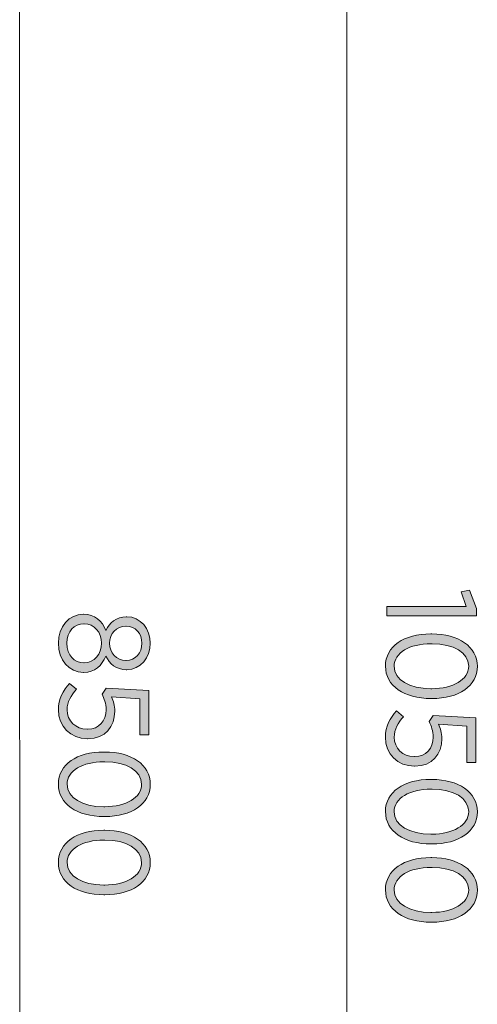
# Model space of a CAD drawing. Units: inches. Extents: x 83 to 227, y -156 to -21.
# Drawn here: x 218 to 227, y -97 to -78 of the extents above; entities that cross this region are included whole.
import ezdxf

# ---------------------------------------------------------------- set-up
doc = ezdxf.new("R2010")
doc.units = ezdxf.units.IN
doc.header["$MEASUREMENT"] = 0
doc.layers.add('Work Layer', color=7, linetype='Continuous')

# ---------------------------------------------------------------- blocks, each defined once
blk = doc.blocks.new('block 4')
at = {"layer": 'Work Layer'}
h = blk.add_hatch(color=1, dxfattribs=at)
h.dxf.hatch_style = 2
edge = h.paths.add_edge_path()
edge.add_spline(control_points=[(219.216, -89.396), (219.216, -89.396), (219.223, -89.396), (219.223, -89.396), (219.431, -89.396), (219.579, -89.525), (219.65, -89.71), (219.722, -89.564), (219.85, -89.446), (220.048, -89.446), (220.048, -89.446), (220.055, -89.446), (220.055, -89.446), (220.328, -89.446), (220.51, -89.683), (220.51, -89.96), (220.51, -90.239), (220.328, -90.474), (220.055, -90.474), (220.055, -90.474), (220.048, -90.474), (220.048, -90.474), (219.85, -90.474), (219.722, -90.357), (219.65, -90.212), (219.576, -90.392), (219.431, -90.525), (219.225, -90.525), (219.225, -90.525), (219.218, -90.525), (219.218, -90.525), (218.927, -90.525), (218.731, -90.283), (218.731, -89.96), (218.731, -89.638), (218.929, -89.396), (219.216, -89.396)], knot_values=[0, 0, 0, 0, 1, 1, 1, 2, 2, 2, 3, 3, 3, 4, 4, 4, 5, 5, 5, 6, 6, 6, 7, 7, 7, 8, 8, 8, 9, 9, 9, 10, 10, 10, 11, 11, 11, 12, 12, 12, 12], degree=3, periodic=1)
edge = h.paths.add_edge_path()
edge.add_spline(control_points=[(219.223, -90.34), (219.223, -90.34), (219.228, -90.34), (219.228, -90.34), (219.426, -90.34), (219.566, -90.172), (219.566, -89.96), (219.566, -89.747), (219.426, -89.582), (219.228, -89.582), (219.228, -89.582), (219.223, -89.582), (219.223, -89.582), (219.04, -89.582), (218.892, -89.725), (218.892, -89.96), (218.892, -90.197), (219.038, -90.34), (219.223, -90.34)], knot_values=[0, 0, 0, 0, 1, 1, 1, 2, 2, 2, 3, 3, 3, 4, 4, 4, 5, 5, 5, 6, 6, 6, 6], degree=3, periodic=1)
edge = h.paths.add_edge_path()
edge.add_spline(control_points=[(220.041, -90.293), (220.041, -90.293), (220.046, -90.293), (220.046, -90.293), (220.224, -90.293), (220.35, -90.15), (220.35, -89.96), (220.35, -89.772), (220.226, -89.628), (220.046, -89.628), (220.046, -89.628), (220.041, -89.628), (220.041, -89.628), (219.856, -89.628), (219.72, -89.774), (219.72, -89.96), (219.72, -90.147), (219.856, -90.293), (220.041, -90.293)], knot_values=[0, 0, 0, 0, 1, 1, 1, 2, 2, 2, 3, 3, 3, 4, 4, 4, 5, 5, 5, 6, 6, 6, 6], degree=3, periodic=1)
h = blk.add_hatch(color=1, dxfattribs=at)
h.dxf.hatch_style = 2
edge = h.paths.add_edge_path()
edge.add_spline(control_points=[(218.944, -90.742), (218.944, -90.742), (219.082, -90.853), (219.082, -90.853), (218.973, -90.969), (218.899, -91.103), (218.899, -91.251), (218.899, -91.471), (219.06, -91.627), (219.287, -91.627), (219.287, -91.627), (219.295, -91.627), (219.295, -91.627), (219.522, -91.627), (219.655, -91.466), (219.655, -91.251), (219.655, -91.128), (219.621, -91.034), (219.576, -90.95), (219.576, -90.95), (219.658, -90.831), (219.658, -90.831), (219.658, -90.831), (220.485, -90.876), (220.485, -90.876), (220.485, -90.876), (220.485, -91.74), (220.485, -91.74), (220.485, -91.74), (220.312, -91.74), (220.312, -91.74), (220.312, -91.74), (220.312, -91.036), (220.312, -91.036), (220.312, -91.036), (219.762, -91.002), (219.762, -91.002), (219.796, -91.083), (219.823, -91.165), (219.823, -91.281), (219.823, -91.575), (219.641, -91.814), (219.302, -91.814), (219.302, -91.814), (219.295, -91.814), (219.295, -91.814), (218.959, -91.814), (218.729, -91.575), (218.729, -91.249), (218.729, -91.049), (218.82, -90.871), (218.944, -90.742)], knot_values=[0, 0, 0, 0, 1, 1, 1, 2, 2, 2, 3, 3, 3, 4, 4, 4, 5, 5, 5, 6, 6, 6, 7, 7, 7, 8, 8, 8, 9, 9, 9, 10, 10, 10, 11, 11, 11, 12, 12, 12, 13, 13, 13, 14, 14, 14, 15, 15, 15, 16, 16, 16, 17, 17, 17, 17], degree=3, periodic=1)
h = blk.add_hatch(color=1, dxfattribs=at)
h.dxf.hatch_style = 2
edge = h.paths.add_edge_path()
edge.add_spline(control_points=[(219.608, -92.071), (219.608, -92.071), (219.628, -92.071), (219.628, -92.071), (220.147, -92.071), (220.513, -92.315), (220.513, -92.698), (220.513, -93.081), (220.152, -93.323), (219.633, -93.323), (219.633, -93.323), (219.613, -93.323), (219.613, -93.323), (219.094, -93.323), (218.729, -93.079), (218.729, -92.696), (218.729, -92.31), (219.089, -92.071), (219.608, -92.071)], knot_values=[0, 0, 0, 0, 1, 1, 1, 2, 2, 2, 3, 3, 3, 4, 4, 4, 5, 5, 5, 6, 6, 6, 6], degree=3, periodic=1)
edge = h.paths.add_edge_path()
edge.add_spline(control_points=[(219.608, -93.133), (219.608, -93.133), (219.628, -93.133), (219.628, -93.133), (220.043, -93.133), (220.345, -92.958), (220.345, -92.696), (220.345, -92.431), (220.048, -92.261), (219.633, -92.261), (219.633, -92.261), (219.613, -92.261), (219.613, -92.261), (219.198, -92.261), (218.897, -92.434), (218.897, -92.698), (218.897, -92.963), (219.194, -93.133), (219.608, -93.133)], knot_values=[0, 0, 0, 0, 1, 1, 1, 2, 2, 2, 3, 3, 3, 4, 4, 4, 5, 5, 5, 6, 6, 6, 6], degree=3, periodic=1)
h = blk.add_hatch(color=1, dxfattribs=at)
h.dxf.hatch_style = 2
edge = h.paths.add_edge_path()
edge.add_spline(control_points=[(219.608, -93.589), (219.608, -93.589), (219.628, -93.589), (219.628, -93.589), (220.147, -93.589), (220.513, -93.834), (220.513, -94.217), (220.513, -94.6), (220.152, -94.842), (219.633, -94.842), (219.633, -94.842), (219.613, -94.842), (219.613, -94.842), (219.094, -94.842), (218.729, -94.597), (218.729, -94.215), (218.729, -93.829), (219.089, -93.589), (219.608, -93.589)], knot_values=[0, 0, 0, 0, 1, 1, 1, 2, 2, 2, 3, 3, 3, 4, 4, 4, 5, 5, 5, 6, 6, 6, 6], degree=3, periodic=1)
edge = h.paths.add_edge_path()
edge.add_spline(control_points=[(219.608, -94.652), (219.608, -94.652), (219.628, -94.652), (219.628, -94.652), (220.043, -94.652), (220.345, -94.476), (220.345, -94.215), (220.345, -93.95), (220.048, -93.78), (219.633, -93.78), (219.633, -93.78), (219.613, -93.78), (219.613, -93.78), (219.198, -93.78), (218.897, -93.953), (218.897, -94.217), (218.897, -94.481), (219.194, -94.652), (219.608, -94.652)], knot_values=[0, 0, 0, 0, 1, 1, 1, 2, 2, 2, 3, 3, 3, 4, 4, 4, 5, 5, 5, 6, 6, 6, 6], degree=3, periodic=1)
at = {"layer": 'Work Layer', "lineweight": 0}
for points, knots in [([(219.216, -89.396), (219.216, -89.396), (219.223, -89.396), (219.223, -89.396), (219.431, -89.396), (219.579, -89.525), (219.65, -89.71), (219.722, -89.564), (219.85, -89.446), (220.048, -89.446), (220.048, -89.446), (220.055, -89.446), (220.055, -89.446), (220.328, -89.446), (220.51, -89.683), (220.51, -89.96), (220.51, -90.239), (220.328, -90.474), (220.055, -90.474), (220.055, -90.474), (220.048, -90.474), (220.048, -90.474), (219.85, -90.474), (219.722, -90.357), (219.65, -90.212), (219.576, -90.392), (219.431, -90.525), (219.225, -90.525), (219.225, -90.525), (219.218, -90.525), (219.218, -90.525), (218.927, -90.525), (218.731, -90.283), (218.731, -89.96), (218.731, -89.638), (218.929, -89.396), (219.216, -89.396)], [0, 0, 0, 0, 1, 1, 1, 2, 2, 2, 3, 3, 3, 4, 4, 4, 5, 5, 5, 6, 6, 6, 7, 7, 7, 8, 8, 8, 9, 9, 9, 10, 10, 10, 11, 11, 11, 12, 12, 12, 12]), ([(219.223, -90.34), (219.223, -90.34), (219.228, -90.34), (219.228, -90.34), (219.426, -90.34), (219.566, -90.172), (219.566, -89.96), (219.566, -89.747), (219.426, -89.582), (219.228, -89.582), (219.228, -89.582), (219.223, -89.582), (219.223, -89.582), (219.04, -89.582), (218.892, -89.725), (218.892, -89.96), (218.892, -90.197), (219.038, -90.34), (219.223, -90.34)], [0, 0, 0, 0, 1, 1, 1, 2, 2, 2, 3, 3, 3, 4, 4, 4, 5, 5, 5, 6, 6, 6, 6]), ([(220.041, -90.293), (220.041, -90.293), (220.046, -90.293), (220.046, -90.293), (220.224, -90.293), (220.35, -90.15), (220.35, -89.96), (220.35, -89.772), (220.226, -89.628), (220.046, -89.628), (220.046, -89.628), (220.041, -89.628), (220.041, -89.628), (219.856, -89.628), (219.72, -89.774), (219.72, -89.96), (219.72, -90.147), (219.856, -90.293), (220.041, -90.293)], [0, 0, 0, 0, 1, 1, 1, 2, 2, 2, 3, 3, 3, 4, 4, 4, 5, 5, 5, 6, 6, 6, 6]), ([(218.944, -90.742), (218.944, -90.742), (219.082, -90.853), (219.082, -90.853), (218.973, -90.969), (218.899, -91.103), (218.899, -91.251), (218.899, -91.471), (219.06, -91.627), (219.287, -91.627), (219.287, -91.627), (219.295, -91.627), (219.295, -91.627), (219.522, -91.627), (219.655, -91.466), (219.655, -91.251), (219.655, -91.128), (219.621, -91.034), (219.576, -90.95), (219.576, -90.95), (219.658, -90.831), (219.658, -90.831), (219.658, -90.831), (220.485, -90.876), (220.485, -90.876), (220.485, -90.876), (220.485, -91.74), (220.485, -91.74), (220.485, -91.74), (220.312, -91.74), (220.312, -91.74), (220.312, -91.74), (220.312, -91.036), (220.312, -91.036), (220.312, -91.036), (219.762, -91.002), (219.762, -91.002), (219.796, -91.083), (219.823, -91.165), (219.823, -91.281), (219.823, -91.575), (219.641, -91.814), (219.302, -91.814), (219.302, -91.814), (219.295, -91.814), (219.295, -91.814), (218.959, -91.814), (218.729, -91.575), (218.729, -91.249), (218.729, -91.049), (218.82, -90.871), (218.944, -90.742)], [0, 0, 0, 0, 1, 1, 1, 2, 2, 2, 3, 3, 3, 4, 4, 4, 5, 5, 5, 6, 6, 6, 7, 7, 7, 8, 8, 8, 9, 9, 9, 10, 10, 10, 11, 11, 11, 12, 12, 12, 13, 13, 13, 14, 14, 14, 15, 15, 15, 16, 16, 16, 17, 17, 17, 17]), ([(219.608, -92.071), (219.608, -92.071), (219.628, -92.071), (219.628, -92.071), (220.147, -92.071), (220.513, -92.315), (220.513, -92.698), (220.513, -93.081), (220.152, -93.323), (219.633, -93.323), (219.633, -93.323), (219.613, -93.323), (219.613, -93.323), (219.094, -93.323), (218.729, -93.079), (218.729, -92.696), (218.729, -92.31), (219.089, -92.071), (219.608, -92.071)], [0, 0, 0, 0, 1, 1, 1, 2, 2, 2, 3, 3, 3, 4, 4, 4, 5, 5, 5, 6, 6, 6, 6]), ([(219.608, -93.133), (219.608, -93.133), (219.628, -93.133), (219.628, -93.133), (220.043, -93.133), (220.345, -92.958), (220.345, -92.696), (220.345, -92.431), (220.048, -92.261), (219.633, -92.261), (219.633, -92.261), (219.613, -92.261), (219.613, -92.261), (219.198, -92.261), (218.897, -92.434), (218.897, -92.698), (218.897, -92.963), (219.194, -93.133), (219.608, -93.133)], [0, 0, 0, 0, 1, 1, 1, 2, 2, 2, 3, 3, 3, 4, 4, 4, 5, 5, 5, 6, 6, 6, 6]), ([(219.608, -93.589), (219.608, -93.589), (219.628, -93.589), (219.628, -93.589), (220.147, -93.589), (220.513, -93.834), (220.513, -94.217), (220.513, -94.6), (220.152, -94.842), (219.633, -94.842), (219.633, -94.842), (219.613, -94.842), (219.613, -94.842), (219.094, -94.842), (218.729, -94.597), (218.729, -94.215), (218.729, -93.829), (219.089, -93.589), (219.608, -93.589)], [0, 0, 0, 0, 1, 1, 1, 2, 2, 2, 3, 3, 3, 4, 4, 4, 5, 5, 5, 6, 6, 6, 6]), ([(219.608, -94.652), (219.608, -94.652), (219.628, -94.652), (219.628, -94.652), (220.043, -94.652), (220.345, -94.476), (220.345, -94.215), (220.345, -93.95), (220.048, -93.78), (219.633, -93.78), (219.633, -93.78), (219.613, -93.78), (219.613, -93.78), (219.198, -93.78), (218.897, -93.953), (218.897, -94.217), (218.897, -94.481), (219.194, -94.652), (219.608, -94.652)], [0, 0, 0, 0, 1, 1, 1, 2, 2, 2, 3, 3, 3, 4, 4, 4, 5, 5, 5, 6, 6, 6, 6])]:
    blk.add_open_spline(points, degree=3, knots=knots, dxfattribs=at)
blk = doc.blocks.new('block 7')
at = {"layer": 'Work Layer'}
h = blk.add_hatch(color=102, dxfattribs=at)
h.dxf.hatch_style = 2
h.paths.add_polyline_path([(226.648, -89.244), (226.549, -88.963), (226.709, -88.93), (226.845, -89.289), (226.845, -89.427), (225.106, -89.427), (225.106, -89.244)])
h = blk.add_hatch(color=102, dxfattribs=at)
h.dxf.hatch_style = 2
edge = h.paths.add_edge_path()
edge.add_spline(control_points=[(225.958, -89.78), (225.958, -89.78), (225.978, -89.78), (225.978, -89.78), (226.497, -89.78), (226.863, -90.025), (226.863, -90.408), (226.863, -90.79), (226.502, -91.033), (225.983, -91.033), (225.983, -91.033), (225.963, -91.033), (225.963, -91.033), (225.444, -91.033), (225.079, -90.788), (225.079, -90.405), (225.079, -90.02), (225.439, -89.78), (225.958, -89.78)], knot_values=[0, 0, 0, 0, 1, 1, 1, 2, 2, 2, 3, 3, 3, 4, 4, 4, 5, 5, 5, 6, 6, 6, 6], degree=3, periodic=1)
edge = h.paths.add_edge_path()
edge.add_spline(control_points=[(225.958, -90.842), (225.958, -90.842), (225.978, -90.842), (225.978, -90.842), (226.393, -90.842), (226.695, -90.667), (226.695, -90.405), (226.695, -90.141), (226.398, -89.97), (225.983, -89.97), (225.983, -89.97), (225.963, -89.97), (225.963, -89.97), (225.548, -89.97), (225.247, -90.143), (225.247, -90.408), (225.247, -90.672), (225.544, -90.842), (225.958, -90.842)], knot_values=[0, 0, 0, 0, 1, 1, 1, 2, 2, 2, 3, 3, 3, 4, 4, 4, 5, 5, 5, 6, 6, 6, 6], degree=3, periodic=1)
h = blk.add_hatch(color=102, dxfattribs=at)
h.dxf.hatch_style = 2
edge = h.paths.add_edge_path()
edge.add_spline(control_points=[(225.294, -91.274), (225.294, -91.274), (225.432, -91.385), (225.432, -91.385), (225.323, -91.501), (225.249, -91.635), (225.249, -91.783), (225.249, -92.003), (225.41, -92.159), (225.637, -92.159), (225.637, -92.159), (225.645, -92.159), (225.645, -92.159), (225.872, -92.159), (226.005, -91.998), (226.005, -91.783), (226.005, -91.66), (225.971, -91.566), (225.926, -91.482), (225.926, -91.482), (226.008, -91.363), (226.008, -91.363), (226.008, -91.363), (226.835, -91.408), (226.835, -91.408), (226.835, -91.408), (226.835, -92.272), (226.835, -92.272), (226.835, -92.272), (226.662, -92.272), (226.662, -92.272), (226.662, -92.272), (226.662, -91.568), (226.662, -91.568), (226.662, -91.568), (226.112, -91.533), (226.112, -91.533), (226.146, -91.615), (226.173, -91.697), (226.173, -91.813), (226.173, -92.107), (225.991, -92.346), (225.652, -92.346), (225.652, -92.346), (225.645, -92.346), (225.645, -92.346), (225.309, -92.346), (225.079, -92.107), (225.079, -91.781), (225.079, -91.58), (225.17, -91.403), (225.294, -91.274)], knot_values=[0, 0, 0, 0, 1, 1, 1, 2, 2, 2, 3, 3, 3, 4, 4, 4, 5, 5, 5, 6, 6, 6, 7, 7, 7, 8, 8, 8, 9, 9, 9, 10, 10, 10, 11, 11, 11, 12, 12, 12, 13, 13, 13, 14, 14, 14, 15, 15, 15, 16, 16, 16, 17, 17, 17, 17], degree=3, periodic=1)
h = blk.add_hatch(color=102, dxfattribs=at)
h.dxf.hatch_style = 2
edge = h.paths.add_edge_path()
edge.add_spline(control_points=[(225.958, -92.603), (225.958, -92.603), (225.978, -92.603), (225.978, -92.603), (226.497, -92.603), (226.863, -92.847), (226.863, -93.23), (226.863, -93.613), (226.502, -93.855), (225.983, -93.855), (225.983, -93.855), (225.963, -93.855), (225.963, -93.855), (225.444, -93.855), (225.079, -93.611), (225.079, -93.228), (225.079, -92.842), (225.439, -92.603), (225.958, -92.603)], knot_values=[0, 0, 0, 0, 1, 1, 1, 2, 2, 2, 3, 3, 3, 4, 4, 4, 5, 5, 5, 6, 6, 6, 6], degree=3, periodic=1)
edge = h.paths.add_edge_path()
edge.add_spline(control_points=[(225.958, -93.665), (225.958, -93.665), (225.978, -93.665), (225.978, -93.665), (226.393, -93.665), (226.695, -93.49), (226.695, -93.228), (226.695, -92.963), (226.398, -92.793), (225.983, -92.793), (225.983, -92.793), (225.963, -92.793), (225.963, -92.793), (225.548, -92.793), (225.247, -92.966), (225.247, -93.23), (225.247, -93.495), (225.544, -93.665), (225.958, -93.665)], knot_values=[0, 0, 0, 0, 1, 1, 1, 2, 2, 2, 3, 3, 3, 4, 4, 4, 5, 5, 5, 6, 6, 6, 6], degree=3, periodic=1)
h = blk.add_hatch(color=102, dxfattribs=at)
h.dxf.hatch_style = 2
edge = h.paths.add_edge_path()
edge.add_spline(control_points=[(225.958, -94.121), (225.958, -94.121), (225.978, -94.121), (225.978, -94.121), (226.497, -94.121), (226.863, -94.366), (226.863, -94.749), (226.863, -95.132), (226.502, -95.374), (225.983, -95.374), (225.983, -95.374), (225.963, -95.374), (225.963, -95.374), (225.444, -95.374), (225.079, -95.129), (225.079, -94.746), (225.079, -94.361), (225.439, -94.121), (225.958, -94.121)], knot_values=[0, 0, 0, 0, 1, 1, 1, 2, 2, 2, 3, 3, 3, 4, 4, 4, 5, 5, 5, 6, 6, 6, 6], degree=3, periodic=1)
edge = h.paths.add_edge_path()
edge.add_spline(control_points=[(225.958, -95.184), (225.958, -95.184), (225.978, -95.184), (225.978, -95.184), (226.393, -95.184), (226.695, -95.008), (226.695, -94.746), (226.695, -94.482), (226.398, -94.311), (225.983, -94.311), (225.983, -94.311), (225.963, -94.311), (225.963, -94.311), (225.548, -94.311), (225.247, -94.484), (225.247, -94.749), (225.247, -95.013), (225.544, -95.184), (225.958, -95.184)], knot_values=[0, 0, 0, 0, 1, 1, 1, 2, 2, 2, 3, 3, 3, 4, 4, 4, 5, 5, 5, 6, 6, 6, 6], degree=3, periodic=1)
at = {"layer": 'Work Layer', "lineweight": 0}
blk.add_lwpolyline([(226.648, -89.244), (226.549, -88.963), (226.709, -88.93), (226.845, -89.289), (226.845, -89.427), (225.106, -89.427), (225.106, -89.244), (226.648, -89.244)], dxfattribs=at)
for points, knots in [([(225.958, -89.78), (225.958, -89.78), (225.978, -89.78), (225.978, -89.78), (226.497, -89.78), (226.863, -90.025), (226.863, -90.408), (226.863, -90.79), (226.502, -91.033), (225.983, -91.033), (225.983, -91.033), (225.963, -91.033), (225.963, -91.033), (225.444, -91.033), (225.079, -90.788), (225.079, -90.405), (225.079, -90.02), (225.439, -89.78), (225.958, -89.78)], [0, 0, 0, 0, 1, 1, 1, 2, 2, 2, 3, 3, 3, 4, 4, 4, 5, 5, 5, 6, 6, 6, 6]), ([(225.958, -90.842), (225.958, -90.842), (225.978, -90.842), (225.978, -90.842), (226.393, -90.842), (226.695, -90.667), (226.695, -90.405), (226.695, -90.141), (226.398, -89.97), (225.983, -89.97), (225.983, -89.97), (225.963, -89.97), (225.963, -89.97), (225.548, -89.97), (225.247, -90.143), (225.247, -90.408), (225.247, -90.672), (225.544, -90.842), (225.958, -90.842)], [0, 0, 0, 0, 1, 1, 1, 2, 2, 2, 3, 3, 3, 4, 4, 4, 5, 5, 5, 6, 6, 6, 6]), ([(225.294, -91.274), (225.294, -91.274), (225.432, -91.385), (225.432, -91.385), (225.323, -91.501), (225.249, -91.635), (225.249, -91.783), (225.249, -92.003), (225.41, -92.159), (225.637, -92.159), (225.637, -92.159), (225.645, -92.159), (225.645, -92.159), (225.872, -92.159), (226.005, -91.998), (226.005, -91.783), (226.005, -91.66), (225.971, -91.566), (225.926, -91.482), (225.926, -91.482), (226.008, -91.363), (226.008, -91.363), (226.008, -91.363), (226.835, -91.408), (226.835, -91.408), (226.835, -91.408), (226.835, -92.272), (226.835, -92.272), (226.835, -92.272), (226.662, -92.272), (226.662, -92.272), (226.662, -92.272), (226.662, -91.568), (226.662, -91.568), (226.662, -91.568), (226.112, -91.533), (226.112, -91.533), (226.146, -91.615), (226.173, -91.697), (226.173, -91.813), (226.173, -92.107), (225.991, -92.346), (225.652, -92.346), (225.652, -92.346), (225.645, -92.346), (225.645, -92.346), (225.309, -92.346), (225.079, -92.107), (225.079, -91.781), (225.079, -91.58), (225.17, -91.403), (225.294, -91.274)], [0, 0, 0, 0, 1, 1, 1, 2, 2, 2, 3, 3, 3, 4, 4, 4, 5, 5, 5, 6, 6, 6, 7, 7, 7, 8, 8, 8, 9, 9, 9, 10, 10, 10, 11, 11, 11, 12, 12, 12, 13, 13, 13, 14, 14, 14, 15, 15, 15, 16, 16, 16, 17, 17, 17, 17]), ([(225.958, -92.603), (225.958, -92.603), (225.978, -92.603), (225.978, -92.603), (226.497, -92.603), (226.863, -92.847), (226.863, -93.23), (226.863, -93.613), (226.502, -93.855), (225.983, -93.855), (225.983, -93.855), (225.963, -93.855), (225.963, -93.855), (225.444, -93.855), (225.079, -93.611), (225.079, -93.228), (225.079, -92.842), (225.439, -92.603), (225.958, -92.603)], [0, 0, 0, 0, 1, 1, 1, 2, 2, 2, 3, 3, 3, 4, 4, 4, 5, 5, 5, 6, 6, 6, 6]), ([(225.958, -93.665), (225.958, -93.665), (225.978, -93.665), (225.978, -93.665), (226.393, -93.665), (226.695, -93.49), (226.695, -93.228), (226.695, -92.963), (226.398, -92.793), (225.983, -92.793), (225.983, -92.793), (225.963, -92.793), (225.963, -92.793), (225.548, -92.793), (225.247, -92.966), (225.247, -93.23), (225.247, -93.495), (225.544, -93.665), (225.958, -93.665)], [0, 0, 0, 0, 1, 1, 1, 2, 2, 2, 3, 3, 3, 4, 4, 4, 5, 5, 5, 6, 6, 6, 6]), ([(225.958, -94.121), (225.958, -94.121), (225.978, -94.121), (225.978, -94.121), (226.497, -94.121), (226.863, -94.366), (226.863, -94.749), (226.863, -95.132), (226.502, -95.374), (225.983, -95.374), (225.983, -95.374), (225.963, -95.374), (225.963, -95.374), (225.444, -95.374), (225.079, -95.129), (225.079, -94.746), (225.079, -94.361), (225.439, -94.121), (225.958, -94.121)], [0, 0, 0, 0, 1, 1, 1, 2, 2, 2, 3, 3, 3, 4, 4, 4, 5, 5, 5, 6, 6, 6, 6]), ([(225.958, -95.184), (225.958, -95.184), (225.978, -95.184), (225.978, -95.184), (226.393, -95.184), (226.695, -95.008), (226.695, -94.746), (226.695, -94.482), (226.398, -94.311), (225.983, -94.311), (225.983, -94.311), (225.963, -94.311), (225.963, -94.311), (225.548, -94.311), (225.247, -94.484), (225.247, -94.749), (225.247, -95.013), (225.544, -95.184), (225.958, -95.184)], [0, 0, 0, 0, 1, 1, 1, 2, 2, 2, 3, 3, 3, 4, 4, 4, 5, 5, 5, 6, 6, 6, 6])]:
    blk.add_open_spline(points, degree=3, knots=knots, dxfattribs=at)

msp = doc.modelspace()

# ---------------------------------------------------------------- linework, layer by layer
at = {"layer": 'Work Layer', "color": 102, "lineweight": 9}
msp.add_lwpolyline([(224.328, -39.319), (224.328, -144.386)], dxfattribs=at)
at = {"layer": 'Work Layer', "color": 1, "lineweight": 9}
msp.add_lwpolyline([(217.977, -49.298), (217.978, -134.366)], dxfattribs=at)

# ---------------------------------------------------------------- block references
at = {"layer": 'Work Layer'}
for name in ['block 7', 'block 4']:
    msp.add_blockref(name, (0, 0), dxfattribs=at)

doc.saveas('drawing.dxf')
